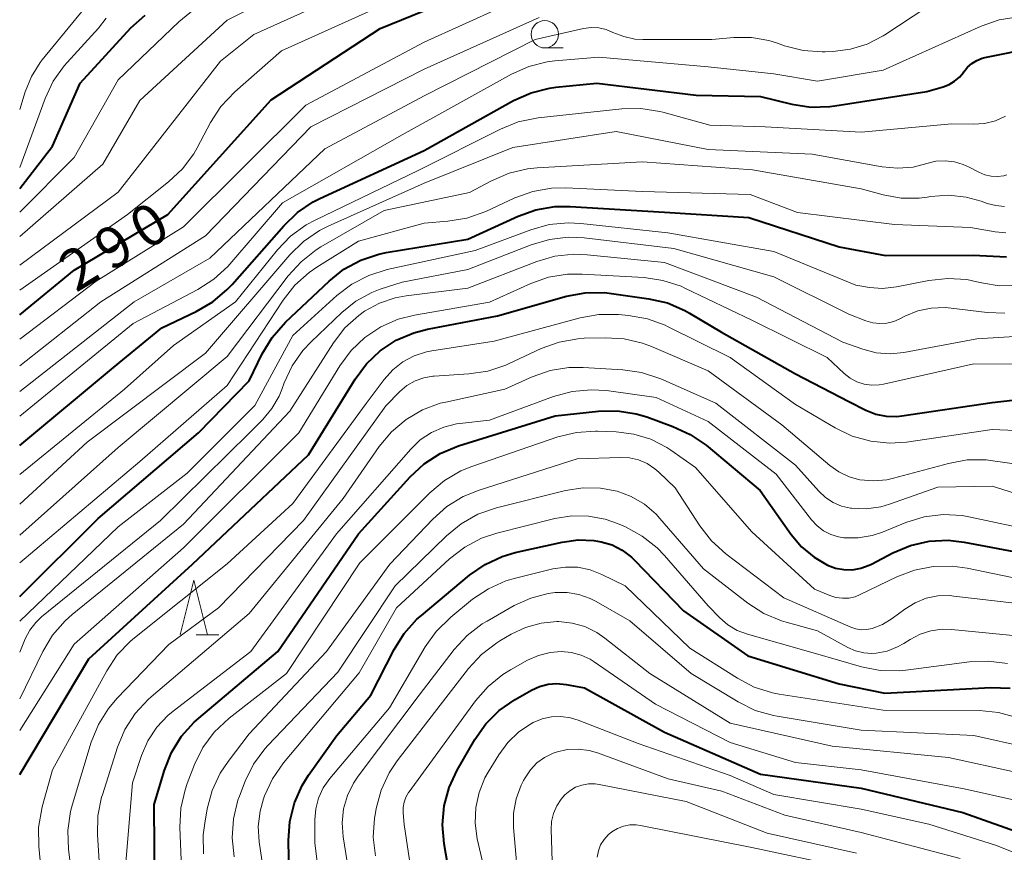
# Model space of a CAD drawing. Units: metres. Extents: x -64000 to -62334, y 28500 to 29797.
# Drawn here: x -64000 to -63910, y 29069 to 29145 of the extents above; entities that cross this region are included whole.
import ezdxf

# ---------------------------------------------------------------- set-up
doc = ezdxf.new("R2010")
doc.units = ezdxf.units.M
for name, color, linetype, lineweight in [('633100_広葉樹林', 7, 'Continuous', 13), ('633200_針葉樹林', 7, 'Continuous', 13), ('710100_等高線(計曲線)', 7, 'Continuous', 40), ('710200_等高線(主曲線)', 7, 'Continuous', 13)]:
    doc.layers.add(name, color=color, linetype=linetype, lineweight=lineweight)
doc.styles.add('Style-WORKING', font='MS Gothic.ttf')

msp = doc.modelspace()

# ---------------------------------------------------------------- linework, layer by layer
at = {"layer": '633100_広葉樹林', "linetype": 'Continuous', "lineweight": 13}
msp.add_line((-63951.95, 29142.22), (-63950.283, 29142.22), dxfattribs=at)
msp.add_circle((-63951.95, 29143.47), 1.25, dxfattribs=at)
at = {"layer": '633200_針葉樹林', "linetype": 'Continuous', "lineweight": 13}
msp.add_line((-63983.862, 29088.53), (-63981.778, 29088.53), dxfattribs=at)
at = {"layer": '633200_針葉樹林', "linetype": 'Continuous', "lineweight": 13, "flags": 128}
msp.add_lwpolyline([(-63985.32, 29088.53), (-63984.07, 29093.53), (-63982.82, 29088.53)], dxfattribs=at)
at = {"layer": '710100_等高線(計曲線)', "linetype": 'Continuous', "lineweight": 40, "flags": 128}
for points, elevation in [([(-64000, 29117.8), (-63995, 29121.9), (-63986.45, 29127), (-63977, 29137.47), (-63967, 29144.01), (-63955.16, 29148.84), (-63947, 29151.37), (-63938.52, 29151.48), (-63930.56, 29151.44), (-63919, 29154.02), (-63906.06, 29159.94)], 290), ([(-64000, 29129.37), (-63997, 29133.23), (-63994.48, 29139), (-63989.82, 29144.06), (-63988.53, 29145.23)], 280), ([(-64000, 29105.86), (-63991.43, 29113), (-63987, 29116.63), (-63983.84, 29118.11), (-63982.33, 29118.99), (-63981, 29120.11), (-63980.57, 29120.57), (-63975.84, 29125.96), (-63974.58, 29127.17), (-63973.13, 29128.14), (-63972.52, 29128.45), (-63963, 29132.85), (-63954.81, 29137.41), (-63953.21, 29138.12), (-63951.52, 29138.55), (-63950.94, 29138.62), (-63947.18, 29139), (-63938.09, 29137.91), (-63932.21, 29137.79), (-63929.34, 29137.08), (-63927.62, 29136.82), (-63925.87, 29136.86), (-63925.41, 29136.92), (-63917, 29138.25), (-63915.5, 29138.67), (-63914.95, 29138.87), (-63914.45, 29139.17), (-63914.01, 29139.54), (-63913.64, 29139.99), (-63913.6, 29140.05), (-63913.27, 29140.46), (-63912.88, 29140.81), (-63912.43, 29141.08), (-63911.94, 29141.28), (-63911.68, 29141.34), (-63907, 29142.29)], 300), ([(-64000, 29092.05), (-63992.82, 29099.18), (-63983.65, 29107), (-63979, 29111.77), (-63977.8, 29114.24), (-63976.9, 29115.74), (-63975.68, 29117.13), (-63971.69, 29120.9), (-63970.33, 29121.98), (-63968.79, 29122.81), (-63967.14, 29123.36), (-63966.46, 29123.5), (-63959, 29124.74), (-63954.4, 29126.84), (-63952.76, 29127.42), (-63951.04, 29127.71), (-63949.63, 29127.72), (-63941, 29127.19), (-63933.29, 29126.71), (-63925, 29124.03), (-63920.76, 29123.24), (-63912.75, 29123.25), (-63909.69, 29123.12)], 310), ([(-64000, 29075.74), (-63993.66, 29086.34), (-63984.19, 29095), (-63973.58, 29105), (-63969.31, 29111.93), (-63968.27, 29113.33), (-63967, 29114.52), (-63965.54, 29115.48), (-63963.94, 29116.17), (-63962.69, 29116.5), (-63956.27, 29117.73), (-63949.96, 29119.5), (-63948.25, 29119.82), (-63946.5, 29119.84), (-63945.86, 29119.77), (-63942.43, 29119.28), (-63940.73, 29118.89), (-63939.13, 29118.2), (-63938.72, 29117.97), (-63935.78, 29116.22), (-63929, 29112.42), (-63924.13, 29109.87), (-63922.57, 29109.09), (-63921.66, 29108.73), (-63920.71, 29108.54), (-63919.74, 29108.52), (-63919.27, 29108.56), (-63911, 29109.78), (-63900.36, 29111)], 320), ([(-63987.62, 29065), (-63987.7, 29073), (-63986.75, 29076.15), (-63986.11, 29077.77), (-63985.19, 29079.25), (-63984.03, 29080.55), (-63983.61, 29080.92), (-63976.39, 29087), (-63969, 29097.78), (-63964.28, 29102.98), (-63963, 29104.17), (-63961.53, 29105.11), (-63959.84, 29105.81), (-63951, 29108.56), (-63947.05, 29108.99), (-63945.31, 29109.02), (-63943.58, 29108.75), (-63942.62, 29108.46), (-63940.22, 29107.6), (-63938.64, 29106.87), (-63937.19, 29105.87), (-63932.25, 29101.75), (-63929.42, 29097.72), (-63928.46, 29096.58), (-63927.31, 29095.63), (-63926.09, 29094.91), (-63925.35, 29094.64), (-63924.58, 29094.5), (-63923.79, 29094.49), (-63923.02, 29094.63), (-63922.28, 29094.89), (-63922.06, 29095)], 330), ([(-63975.31, 29065), (-63975.4, 29069.72), (-63975.28, 29071.45), (-63974.86, 29073.15), (-63974.15, 29074.74), (-63973.56, 29075.68), (-63971, 29079.29), (-63967.87, 29083), (-63965.74, 29087.18), (-63964.82, 29088.65), (-63963.65, 29089.95), (-63963.24, 29090.31), (-63958.85, 29093.98), (-63957.42, 29094.97), (-63955.84, 29095.7), (-63954.65, 29096.05), (-63950.35, 29097.02), (-63948.91, 29097.22), (-63947.46, 29097.16), (-63946.79, 29097.05), (-63945.79, 29096.75), (-63944.86, 29096.28), (-63944.03, 29095.65), (-63943.73, 29095.36), (-63939.26, 29090.74), (-63933.38, 29086.62), (-63925, 29084.06), (-63920.82, 29083.18), (-63911.12, 29083.71), (-63909.38, 29083.65)], 340), ([(-63922.06, 29095), (-63920.09, 29096.03), (-63918.49, 29096.71), (-63916.79, 29097.09), (-63915.05, 29097.18), (-63913.56, 29097.01), (-63908.04, 29095.96)], 330), ([(-63960.39, 29065), (-63961.17, 29069.41), (-63961.32, 29071.15), (-63961.17, 29072.88), (-63960.71, 29074.57), (-63959.97, 29076.15), (-63958.35, 29078.95), (-63957.35, 29080.38), (-63956.11, 29081.61), (-63954.66, 29082.62), (-63953.16, 29083.47), (-63952.43, 29083.81), (-63951.65, 29084.02), (-63950.84, 29084.09), (-63950, 29084), (-63948.31, 29083.69), (-63941, 29079.63), (-63932.22, 29075.78), (-63923, 29074.51), (-63913.71, 29072.29), (-63905, 29069.21), (-63903.57, 29068.53)], 350)]:
    msp.add_lwpolyline(points, dxfattribs=dict(at, elevation=elevation))
at = {"layer": '710200_等高線(主曲線)', "linetype": 'Continuous', "lineweight": 13, "flags": 128}
for points, elevation in [([(-64000, 29115.57), (-63993, 29120.9), (-63985, 29125.86), (-63973.83, 29137), (-63963, 29142.74), (-63952.47, 29147.53), (-63949.1, 29148.55), (-63947.39, 29148.9), (-63945.65, 29148.96), (-63944.33, 29148.79), (-63940.03, 29147.97), (-63929, 29148.58), (-63924.12, 29149.88), (-63917, 29150.72), (-63909.95, 29154.05), (-63905.74, 29154.78)], 292), ([(-64000, 29124.98), (-63992.4, 29131.6), (-63989, 29137.42), (-63981, 29144.77), (-63969.31, 29150.69)], 284), ([(-64000, 29122.34), (-63991, 29129.04), (-63981.63, 29141), (-63978.56, 29143.44), (-63967.58, 29148.42)], 286), ([(-64000, 29120.06), (-63990.12, 29127), (-63986.38, 29129.96), (-63985.11, 29131.16), (-63984.07, 29132.55), (-63983.77, 29133.08), (-63982.53, 29135.4), (-63981.58, 29136.86), (-63980.32, 29138.2), (-63976.04, 29141.96), (-63965, 29146.96)], 288), ([(-64000, 29110.79), (-63989.54, 29119), (-63982.61, 29123), (-63972.08, 29133), (-63963, 29137.84), (-63952.82, 29143), (-63948.41, 29143.99), (-63947.71, 29144.08), (-63947.01, 29144.05), (-63946.32, 29143.9), (-63945.71, 29143.65), (-63944.73, 29143.26), (-63943.7, 29143.04), (-63942.99, 29143), (-63936.65, 29143), (-63934.64, 29143.18), (-63933.03, 29143.18), (-63931.44, 29142.9), (-63930.75, 29142.69), (-63930, 29142.43), (-63928.31, 29142), (-63926.57, 29141.86), (-63926.3, 29141.87), (-63925.6, 29141.9), (-63923.99, 29142.1), (-63922.44, 29142.58), (-63921, 29143.32), (-63920.83, 29143.43), (-63917, 29145.96)], 296), ([(-64000, 29136.6), (-63999.5, 29138.21), (-63998.93, 29139.61), (-63998.13, 29140.89), (-63997.93, 29141.14), (-63994.15, 29145.75)], 276), ([(-64000, 29127.2), (-63995, 29132.19), (-63991, 29139.32), (-63985.45, 29144.61), (-63984.09, 29145.7)], 282), ([(-64000, 29108.55), (-63989.63, 29117), (-63983.7, 29120.11), (-63982.23, 29121.06), (-63980.95, 29122.24), (-63980.77, 29122.45), (-63975.96, 29128.04), (-63965, 29134.28), (-63955.01, 29139.82), (-63953.42, 29140.53), (-63951.73, 29140.95), (-63951.02, 29141.04), (-63947, 29141.38), (-63937, 29140.5), (-63931, 29139.86), (-63927, 29139.19), (-63921, 29140.2), (-63912.01, 29144.23), (-63910.36, 29144.8), (-63908.64, 29145.08)], 298), ([(-64000, 29113.14), (-63992.56, 29119), (-63983, 29125.03), (-63973.35, 29135), (-63963, 29140.29), (-63952.46, 29145)], 294), ([(-64000, 29131.3), (-63997.68, 29137.59), (-63996.94, 29139.17), (-63995.93, 29140.59), (-63995.66, 29140.9), (-63992.78, 29144.04), (-63992.08, 29144.95)], 278), ([(-64000, 29103.2), (-63990.41, 29111), (-63985.93, 29115), (-63980.26, 29119), (-63976.42, 29123.75), (-63975.21, 29125), (-63973.8, 29126.03), (-63972.96, 29126.48), (-63963.54, 29131), (-63956, 29134.8), (-63954.38, 29135.45), (-63952.57, 29135.82), (-63944.9, 29136.65), (-63943.16, 29136.68), (-63941.43, 29136.41), (-63941.16, 29136.34), (-63936.85, 29135.15), (-63931.77, 29135), (-63923, 29134.52), (-63914.71, 29135.29), (-63912.75, 29135.25), (-63911.72, 29135.32), (-63910.72, 29135.56), (-63909.78, 29135.98)], 302), ([(-64000, 29100.47), (-63993.84, 29106.16), (-63983, 29114.3), (-63975.27, 29123.3), (-63974.02, 29124.52), (-63972.58, 29125.51), (-63971.77, 29125.91), (-63963, 29129.85), (-63954.87, 29133.13), (-63945.42, 29134.58), (-63937, 29132.92), (-63927.49, 29132.51), (-63921.08, 29131.34), (-63919.66, 29131.21), (-63918.25, 29131.33), (-63917, 29131.65), (-63916.17, 29131.85), (-63915.32, 29131.9), (-63914.47, 29131.81), (-63913.66, 29131.57), (-63913.13, 29131.33), (-63912.23, 29130.85), (-63911.68, 29130.62), (-63911.11, 29130.49), (-63910.52, 29130.46), (-63909.93, 29130.53), (-63909.67, 29130.6)], 304), ([(-64000, 29097.65), (-63991, 29105.68), (-63981, 29113.98), (-63975.42, 29121.38), (-63974.25, 29122.67), (-63972.88, 29123.74), (-63972.43, 29124.02), (-63966.66, 29127.34), (-63958.83, 29129), (-63956.82, 29130.08), (-63955.22, 29130.77), (-63953.52, 29131.17), (-63952.65, 29131.26), (-63943, 29131.81), (-63932.93, 29131.07), (-63923, 29129.33), (-63921, 29128.79), (-63919.35, 29128.49), (-63917.68, 29128.48), (-63916.95, 29128.57), (-63916.64, 29128.62), (-63915.01, 29128.74), (-63913.39, 29128.57), (-63912.02, 29128.2), (-63911.47, 29128), (-63910.69, 29127.8), (-63909.89, 29127.73)], 306), ([(-64000, 29095.12), (-63989, 29104.4), (-63981, 29111.35), (-63975.9, 29119.15), (-63974.82, 29120.52), (-63973.52, 29121.68), (-63972.81, 29122.17), (-63969, 29124.54), (-63963, 29126.2), (-63960.81, 29126.37), (-63959.09, 29126.65), (-63957.35, 29127.27), (-63954.69, 29128.5), (-63953.05, 29129.1), (-63951.33, 29129.39), (-63950.03, 29129.42), (-63943, 29129.1), (-63933.17, 29128.83), (-63928.83, 29127.17), (-63919.94, 29126.06), (-63913, 29125.8), (-63910.75, 29125.4), (-63909.76, 29125.31)], 308), ([(-64000, 29089.77), (-63991, 29098.4), (-63984.69, 29103.31), (-63978.48, 29109.52), (-63975, 29115.91), (-63970.99, 29119.56), (-63969.6, 29120.62), (-63968.06, 29121.42), (-63966.37, 29121.95), (-63958.31, 29123.69), (-63953.23, 29125.59), (-63951.55, 29126.06), (-63949.81, 29126.22), (-63948.64, 29126.16), (-63940.7, 29125.3), (-63931, 29123.59), (-63923.48, 29120.52), (-63922.24, 29120.32), (-63921.04, 29120.23), (-63919.77, 29120.36), (-63916.81, 29120.95), (-63915.08, 29121.14), (-63913.34, 29121.03), (-63912.43, 29120.84), (-63911.8, 29120.69), (-63910.37, 29120.46), (-63908.92, 29120.48)], 312), ([(-64000, 29086.95), (-63999.5, 29088.15), (-63999.08, 29088.95), (-63998.53, 29089.66), (-63997.99, 29090.17), (-63987.12, 29099), (-63978.95, 29107.05), (-63977.76, 29108.24), (-63976.92, 29109.24), (-63976.26, 29110.38), (-63976.01, 29110.99), (-63975.79, 29111.59), (-63975.06, 29113.15), (-63974.08, 29114.55), (-63973.33, 29115.35), (-63970.53, 29118.02), (-63969.23, 29119.05), (-63967.78, 29119.84), (-63967, 29120.14), (-63965, 29120.81), (-63959, 29121.94), (-63953.2, 29124.22), (-63951.53, 29124.71), (-63949.8, 29124.91), (-63948.36, 29124.84), (-63940.14, 29123.86), (-63931, 29121.27), (-63924.13, 29117.87), (-63922.56, 29117.26), (-63921.94, 29117.08), (-63921.29, 29117.01), (-63920.64, 29117.05), (-63920.01, 29117.21), (-63919.51, 29117.42), (-63919, 29117.68), (-63917.82, 29118.16), (-63916.58, 29118.43), (-63915.31, 29118.48), (-63914.77, 29118.43), (-63911.46, 29118.01), (-63909.85, 29117.95)], 314), ([(-64000, 29082.69), (-63997.89, 29087.01), (-63996.99, 29088.5), (-63995.85, 29089.82), (-63995.2, 29090.39), (-63985, 29098.65), (-63975.29, 29109), (-63971.28, 29115.25), (-63970.24, 29116.61), (-63968.97, 29117.76), (-63968.44, 29118.15), (-63967.09, 29118.88), (-63965.63, 29119.37), (-63964.65, 29119.54), (-63959, 29120.24), (-63952.69, 29122.68), (-63951.02, 29123.17), (-63949.29, 29123.35), (-63948.06, 29123.3), (-63941, 29122.58), (-63932.57, 29119.43), (-63924.68, 29115.32), (-63922.84, 29114.66), (-63921.62, 29114.34), (-63920.36, 29114.24), (-63919.08, 29114.36), (-63912.4, 29115.6), (-63907, 29115.94)], 316), ([(-64000, 29079.79), (-63995, 29087.69), (-63985, 29096.5), (-63974.46, 29107), (-63970.71, 29113.14), (-63969.67, 29114.54), (-63968.41, 29115.74), (-63966.96, 29116.7), (-63965.36, 29117.4), (-63963.88, 29117.77), (-63957, 29118.97), (-63953.24, 29120.67), (-63951.6, 29121.25), (-63949.88, 29121.53), (-63948.54, 29121.54), (-63942.86, 29121.21), (-63941.14, 29120.96), (-63939.48, 29120.42), (-63939.12, 29120.25), (-63933, 29117.32), (-63926.1, 29113.9), (-63924.56, 29112.45), (-63924.01, 29112.02), (-63923.4, 29111.69), (-63922.73, 29111.47), (-63922.04, 29111.37), (-63921.35, 29111.4), (-63920.95, 29111.46), (-63912.68, 29113.32), (-63907, 29113.3)], 318), ([(-63997.43, 29060.57), (-63998.26, 29069.16), (-63998.27, 29070.9), (-63997.94, 29072.78), (-63997, 29076.18), (-63992.04, 29085.24), (-63991.07, 29086.69), (-63989.87, 29087.95), (-63989.5, 29088.25), (-63981, 29095.03), (-63975, 29100.56), (-63968.3, 29109.7), (-63966.65, 29111.89), (-63965.86, 29112.77), (-63964.93, 29113.5), (-63963.89, 29114.05), (-63962.76, 29114.42), (-63962.29, 29114.51), (-63956.59, 29115.41), (-63948.72, 29117.54), (-63947.01, 29117.84), (-63945.22, 29117.84), (-63944.28, 29117.75), (-63942.56, 29117.45), (-63940.93, 29116.85), (-63940.73, 29116.75)], 322), ([(-63940.73, 29116.75), (-63935, 29113.91), (-63929, 29109.61), (-63925.38, 29107.46), (-63923.81, 29106.71), (-63922.13, 29106.24), (-63920.4, 29106.07), (-63918.84, 29106.17), (-63911, 29107.31), (-63906.04, 29107.09)], 322), ([(-63994.58, 29061.42), (-63995.52, 29068.89), (-63995.58, 29070.63), (-63995.34, 29072.36), (-63995.16, 29073.03), (-63993.45, 29078.7), (-63992.8, 29080.32), (-63991.88, 29081.8), (-63991.08, 29082.73), (-63986.36, 29087.64), (-63981.82, 29091), (-63974.04, 29099), (-63966.51, 29109.49), (-63965.2, 29110.8), (-63964.56, 29111.34), (-63963.82, 29111.76), (-63963.03, 29112.05), (-63962.19, 29112.2), (-63962.07, 29112.21), (-63958.9, 29112.4), (-63957.17, 29112.66), (-63955.52, 29113.21), (-63955.28, 29113.32), (-63952.28, 29114.72), (-63950.64, 29115.32), (-63948.92, 29115.62), (-63948.34, 29115.66), (-63946.43, 29115.71), (-63944.69, 29115.61), (-63943, 29115.21), (-63942.19, 29114.9), (-63937, 29112.67), (-63930.26, 29107.74)], 324), ([(-63992.58, 29065.42), (-63992.88, 29070.23), (-63992.84, 29071.97), (-63992.5, 29073.68), (-63992.43, 29073.89), (-63991.04, 29078.26), (-63990.37, 29079.87), (-63989.43, 29081.34), (-63988.25, 29082.62), (-63987.98, 29082.86), (-63979, 29090.48), (-63970.41, 29101), (-63967.1, 29105.76), (-63965.98, 29107.1), (-63964.65, 29108.23), (-63963.15, 29109.11), (-63961.51, 29109.71), (-63961, 29109.83), (-63955.61, 29111), (-63953.1, 29112.13), (-63951.46, 29112.7), (-63949.74, 29112.98), (-63948.43, 29112.99), (-63944.81, 29112.78), (-63943.09, 29112.53), (-63941.34, 29111.94), (-63936.29, 29109.71), (-63929, 29104.05), (-63926.87, 29101.67), (-63926.26, 29101.1), (-63925.57, 29100.64), (-63924.8, 29100.31), (-63923.99, 29100.12), (-63923.89, 29100.11), (-63922.54, 29100.06), (-63921.21, 29100.25)], 326), ([(-63990.29, 29067.71), (-63989.68, 29075), (-63988.86, 29077.48), (-63988.27, 29078.84), (-63987.46, 29080.08), (-63986.44, 29081.16), (-63985.96, 29081.56), (-63978.86, 29087), (-63971, 29097.78), (-63964.22, 29105.52), (-63963.34, 29106.37), (-63962.32, 29107.05), (-63961.2, 29107.54), (-63960.02, 29107.84), (-63959.71, 29107.88), (-63957, 29108.18), (-63951.14, 29110.34), (-63949.46, 29110.8), (-63947.72, 29110.96), (-63946.3, 29110.87), (-63941.76, 29110.24), (-63937, 29108.05)], 328), ([(-63937, 29108.05), (-63930.78, 29103.22), (-63927.54, 29099.04), (-63927.04, 29098.49), (-63926.45, 29098.05), (-63925.79, 29097.71), (-63925.08, 29097.49), (-63924.59, 29097.41), (-63923.28, 29097.4), (-63922, 29097.62), (-63921.06, 29097.93), (-63918.9, 29098.81), (-63917.23, 29099.32), (-63915.5, 29099.54), (-63913.76, 29099.45), (-63913, 29099.31), (-63907, 29098)], 328), ([(-63930.26, 29107.74), (-63925.87, 29104.02), (-63925.04, 29103.43), (-63924.11, 29103), (-63923.11, 29102.72), (-63921.88, 29102.62), (-63920.65, 29102.72), (-63920.03, 29102.86), (-63915.01, 29104.22), (-63913.29, 29104.53), (-63911.55, 29104.54), (-63910.94, 29104.46), (-63907.22, 29103.92)], 324), ([(-63985.1, 29064.9), (-63985.34, 29070.92), (-63985.26, 29072.66), (-63984.87, 29074.36), (-63984.67, 29074.94), (-63984, 29076.66), (-63983.23, 29078.23), (-63982.19, 29079.63), (-63980.83, 29080.92), (-63975.6, 29085), (-63968.87, 29095.13), (-63962.47, 29101.53), (-63961.13, 29102.65), (-63959.62, 29103.53), (-63958.64, 29103.92), (-63950.76, 29106.63), (-63949.06, 29107.05), (-63947.32, 29107.17), (-63947.14, 29107.16), (-63945.42, 29107.1), (-63943.8, 29106.9), (-63942.24, 29106.42), (-63940.79, 29105.68), (-63940.41, 29105.42), (-63938.15, 29103.85), (-63933, 29097.96), (-63927.28, 29092.72), (-63925.87, 29092.13), (-63925.31, 29091.95), (-63924.72, 29091.87), (-63924.13, 29091.9), (-63923.56, 29092.02), (-63923.08, 29092.21), (-63919.74, 29093.84)], 332), ([(-63983.17, 29068.48), (-63983.2, 29070.22), (-63983.07, 29071.29), (-63982.84, 29072.61), (-63982.38, 29074.29), (-63981.64, 29075.87), (-63980.93, 29076.93), (-63979, 29079.46), (-63971.93, 29087), (-63966.12, 29095), (-63962.21, 29099.12), (-63960.91, 29100.28), (-63959.42, 29101.19), (-63957.97, 29101.78), (-63949, 29104.62), (-63945.06, 29104.76), (-63944.21, 29104.72), (-63943.38, 29104.53), (-63942.59, 29104.2), (-63941.88, 29103.73), (-63941.51, 29103.41), (-63940.01, 29101.99), (-63937.76, 29098.5), (-63936.7, 29097.12), (-63935.38, 29095.93), (-63930.07, 29091.93), (-63923.95, 29089.24), (-63923.48, 29089.08), (-63922.99, 29089), (-63922.49, 29089.02), (-63922, 29089.11), (-63921.05, 29089.49), (-63920.16, 29090.03), (-63919, 29090.89), (-63918.07, 29091.46), (-63917.05, 29091.87), (-63915.98, 29092.09)], 334), ([(-63980.37, 29068.23), (-63980.56, 29069.96), (-63980.45, 29071.7), (-63980.03, 29073.4), (-63979.9, 29073.76), (-63979.37, 29075.13), (-63978.61, 29076.69), (-63977.58, 29078.1), (-63977.26, 29078.45), (-63970.88, 29085.12), (-63965.64, 29093), (-63960.94, 29097.6), (-63959.59, 29098.7), (-63958.07, 29099.56), (-63956.36, 29100.15), (-63950.05, 29101.73), (-63948.45, 29101.98), (-63946.84, 29101.95), (-63945.34, 29101.67), (-63944.04, 29101.18), (-63942.83, 29100.47), (-63941.77, 29099.57), (-63941.41, 29099.18), (-63937.43, 29094.57), (-63933.37, 29091.42), (-63931.91, 29090.48)], 336), ([(-63921.21, 29100.25), (-63920.41, 29100.48), (-63915.97, 29102.03), (-63911, 29102.12), (-63908, 29101.19)], 326), ([(-63977.12, 29063), (-63978.09, 29069.59), (-63978.18, 29071), (-63978.01, 29072.4), (-63977.69, 29073.53), (-63977.6, 29073.79), (-63976.87, 29075.37), (-63975.86, 29076.81), (-63968.95, 29085.05), (-63965.53, 29091), (-63960.66, 29095.49), (-63959.28, 29096.55), (-63957.73, 29097.36), (-63956.34, 29097.83), (-63951.02, 29099.18), (-63949.49, 29099.42), (-63947.94, 29099.4), (-63946.41, 29099.11), (-63945.29, 29098.71), (-63944.57, 29098.4), (-63943.04, 29097.57), (-63941.68, 29096.49), (-63941.01, 29095.8), (-63937, 29091.19), (-63935.94, 29090.09), (-63935.19, 29089.45), (-63934.34, 29088.94), (-63933.41, 29088.59), (-63927.18, 29086.82), (-63922.98, 29085.6), (-63921.27, 29085.27)], 338), ([(-63919.74, 29093.84), (-63918.12, 29094.46), (-63916.4, 29094.79), (-63914.66, 29094.82), (-63913.31, 29094.63), (-63907, 29093.31)], 332), ([(-63972.04, 29061.96), (-63973, 29069.46), (-63973, 29071.6), (-63972.91, 29072.62), (-63972.65, 29073.6), (-63972.22, 29074.53), (-63971.62, 29075.38), (-63966.15, 29081.85), (-63962.91, 29087.42), (-63961.9, 29088.84), (-63960.56, 29090.15), (-63958.56, 29091.78), (-63957.11, 29092.75), (-63955.52, 29093.46), (-63954.63, 29093.72), (-63951.2, 29094.56), (-63950.07, 29094.73), (-63948.92, 29094.71), (-63947.8, 29094.48), (-63946.73, 29094.06), (-63944.58, 29093), (-63938.68, 29087.32), (-63934.33, 29084.56), (-63932.78, 29083.75), (-63931.12, 29083.23), (-63930.5, 29083.11), (-63921, 29081.63), (-63912.17, 29081.6), (-63910.44, 29081.44), (-63908.75, 29080.98)], 342), ([(-63969.92, 29067), (-63970.4, 29070.06), (-63970.49, 29071.33), (-63970.36, 29072.6), (-63970, 29073.82), (-63969.44, 29074.97), (-63969.02, 29075.59), (-63963.45, 29083), (-63960.24, 29087.18), (-63959.06, 29088.47), (-63957.67, 29089.53), (-63957.23, 29089.79), (-63954.75, 29091.2), (-63953.24, 29091.89), (-63951.64, 29092.31), (-63951, 29092.39), (-63949.91, 29092.4), (-63948.83, 29092.23), (-63947.8, 29091.86), (-63947.26, 29091.59), (-63944.18, 29089.82), (-63938.56, 29085), (-63934.26, 29082.39), (-63932.7, 29081.62), (-63931.03, 29081.14), (-63930.7, 29081.08)], 344), ([(-63915.98, 29092.09), (-63914.89, 29092.12), (-63914.53, 29092.08), (-63906.82, 29091.18)], 334), ([(-63931.91, 29090.48), (-63930.3, 29089.81), (-63929.87, 29089.68), (-63927, 29088.91), (-63924.21, 29087.37), (-63923.51, 29087.06), (-63922.77, 29086.88), (-63922.01, 29086.83), (-63921.62, 29086.85), (-63920.61, 29087.05), (-63919.66, 29087.42), (-63919.08, 29087.75), (-63918.51, 29088.11), (-63917.6, 29088.59), (-63916.61, 29088.9), (-63915.59, 29089.04), (-63914.74, 29089.02), (-63908.79, 29088.43)], 336), ([(-63967.43, 29068.3), (-63967.64, 29070.03), (-63967.53, 29071.77), (-63967.48, 29072.07), (-63967.38, 29072.64), (-63966.93, 29074.32), (-63966.19, 29075.9), (-63965.46, 29076.99), (-63958.92, 29085.46), (-63957.74, 29086.74), (-63956.35, 29087.8), (-63956.06, 29087.98), (-63955.03, 29088.59), (-63953.71, 29089.21), (-63952.29, 29089.6), (-63950.84, 29089.74), (-63950.65, 29089.74), (-63949.45, 29089.61), (-63948.28, 29089.28)], 346), ([(-63948.28, 29089.28), (-63947.19, 29088.75), (-63946.46, 29088.24), (-63942.35, 29085), (-63935, 29080.44), (-63925.64, 29078.36), (-63915, 29077.31), (-63908.88, 29075.96)], 346), ([(-63963.29, 29061), (-63964.81, 29071.19), (-63964.9, 29072.25), (-63964.9, 29072.74), (-63964.82, 29073.22), (-63964.66, 29073.68), (-63964.41, 29074.11), (-63964.37, 29074.17), (-63958.29, 29082.49), (-63957.14, 29083.81), (-63955.78, 29084.9), (-63955.09, 29085.32), (-63953.53, 29086.2), (-63952.52, 29086.65), (-63951.45, 29086.92), (-63950.44, 29087), (-63949.52, 29086.92), (-63948.63, 29086.68), (-63947.79, 29086.29), (-63947.44, 29086.07), (-63941.81, 29082.19), (-63935, 29078.67), (-63929, 29076.86), (-63923, 29076.19), (-63913.56, 29074.44)], 348), ([(-63921.27, 29085.27), (-63919.53, 29085.24), (-63918.91, 29085.3), (-63913.08, 29086.06), (-63911.34, 29086.13), (-63909.61, 29085.91)], 338), ([(-63957.39, 29066.61), (-63958.13, 29069.87), (-63958.33, 29071.29), (-63958.27, 29072.72), (-63957.97, 29074.12), (-63957.43, 29075.45), (-63957.13, 29075.98), (-63956.17, 29077.56), (-63955.34, 29078.68), (-63954.33, 29079.65), (-63953.16, 29080.42), (-63953, 29080.51), (-63952.19, 29080.84), (-63951.34, 29081.03), (-63950.47, 29081.06), (-63949.6, 29080.95), (-63948.9, 29080.73), (-63943.4, 29078.6), (-63935, 29075.65), (-63931, 29073.92), (-63923, 29072.58), (-63916.8, 29071.2), (-63910.72, 29069.28), (-63905.75, 29067.32)], 352), ([(-63930.7, 29081.08), (-63923, 29079.81), (-63912.69, 29079.31), (-63907.79, 29078.21)], 344), ([(-63954.3, 29065), (-63954.8, 29070.91), (-63954.8, 29072.23), (-63954.57, 29073.53), (-63954.12, 29074.77), (-63953.9, 29075.2), (-63953.76, 29075.46), (-63953.27, 29076.18), (-63952.67, 29076.81), (-63951.97, 29077.32), (-63951.19, 29077.71), (-63950.9, 29077.81), (-63949.91, 29078.03), (-63948.9, 29078.08), (-63947.89, 29077.95), (-63947.13, 29077.73), (-63940.65, 29075.35), (-63935.76, 29074.24), (-63929.98, 29072.02), (-63923, 29070.45), (-63913.93, 29068.07)], 354), ([(-63913.56, 29074.44), (-63908.65, 29073.35), (-63905.46, 29071.54), (-63904.48, 29071.1), (-63903.45, 29070.83), (-63902.38, 29070.75), (-63901.31, 29070.85), (-63900.28, 29071.14), (-63899.32, 29071.6), (-63899.16, 29071.7), (-63892.6, 29075.83), (-63891.05, 29076.63), (-63889.39, 29077.15), (-63889.14, 29077.2), (-63888.63, 29077.3), (-63887.13, 29077.45), (-63885.63, 29077.34), (-63884.17, 29076.97), (-63883.99, 29076.9), (-63879, 29075.03), (-63872.42, 29071.58), (-63869.12, 29069.08), (-63867.65, 29068.15)], 348), ([(-63951.07, 29061), (-63951.37, 29070.72), (-63951.33, 29071.46), (-63951.16, 29072.19), (-63950.86, 29072.88), (-63950.45, 29073.5), (-63950.12, 29073.88), (-63949.65, 29074.27), (-63949.13, 29074.58), (-63948.56, 29074.78), (-63947.96, 29074.89), (-63947.35, 29074.89), (-63946.98, 29074.84), (-63939, 29073.27), (-63931.6, 29070.4), (-63923.43, 29068.57)], 356), ([(-63947.17, 29068.2), (-63947.05, 29068.77), (-63946.84, 29069.31), (-63946.53, 29069.81), (-63946.14, 29070.24), (-63945.81, 29070.52), (-63945.31, 29070.82), (-63944.76, 29071.03), (-63944.18, 29071.14), (-63943.6, 29071.15), (-63943.18, 29071.09), (-63933, 29069.07), (-63924.69, 29067.31)], 358)]:
    msp.add_lwpolyline(points, dxfattribs=dict(at, elevation=elevation))

# ---------------------------------------------------------------- texts
at = {"layer": '710100_等高線(計曲線)', "linetype": 'Continuous', "lineweight": 40, "style": 'Style-WORKING'}
for s, p in [('0', (-63988.431, 29123.663, -9.999)), ('9', (-63991.646, 29121.731, -9.999)), ('2', (-63994.86, 29119.8, -9.999))]:
    msp.add_text(s, height=3.75, rotation=31, dxfattribs=at).set_placement(p)

doc.saveas('drawing.dxf')
